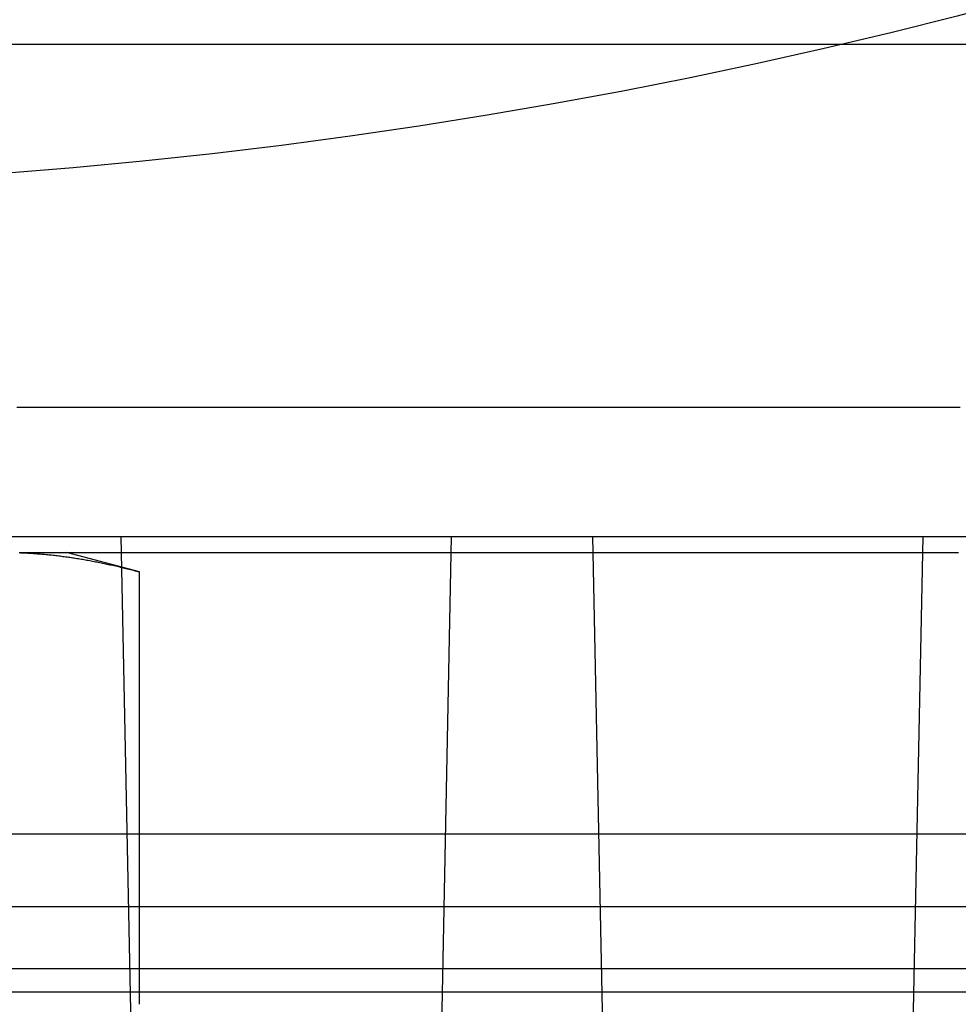
# Model space of a CAD drawing. Extents: x -76 to 604, y -604 to 2000.
# Drawn here: x 6 to 19, y -587 to -574 of the extents above; entities that cross this region are included whole.
import ezdxf

# ---------------------------------------------------------------- set-up
doc = ezdxf.new("R2010")
doc.units = 0
doc.header["$LTSCALE"] = 10
doc.linetypes.add('VERDECKT', pattern=[9.525, 6.35, -3.175])
doc.layers.get('0').update_dxf_attribs({"linetype": 'CONTINUOUS'})
doc.layers.add('HILF', color=2, linetype='CONTINUOUS')

# ---------------------------------------------------------------- blocks, each defined once
blk = doc.blocks.new('A$C8500809E')
at = {"color": 1, "linetype": 'VERDECKT'}
for p, q in [((62, -74), (-62, -74)), ((0, -80.78237), (47.81634, -80.78237)), ((7.91473, -102.52266), (7.47306, -80.78237)), ((11.62216, -100.70659), (12.02694, -80.78237)), ((14.37447, -100.54116), (13.97306, -80.78237)), ((18.09798, -101.89679), (18.52694, -80.78237)), ((7.72395, -84.8847), (-7.28715, -84.8847)), ((56.40585, -85.8847), (-55.40394, -85.8847)), ((50, -86.73988), (-50, -86.73988)), ((50, -86.73988), (-50, -86.73988)), ((51.35824, -87.06496), (0, -87.06496)), ((51.35824, -87.06496), (0, -87.06496))]:
    blk.add_line(p, q, dxfattribs=at)
at = {"color": 3, "linetype": 'CONTINUOUS'}
for p, q in [((7.72395, -81.26944), (6.7184, -81)), ((7.72395, -87.23056), (7.72395, -81.26944)), ((56.40585, -84.8847), (7.72395, -84.8847))]:
    blk.add_line(p, q, dxfattribs=at)
at = {"color": 1}
blk.add_polyline3d([(6.03511, -79, 0), (6.0962, -79, 0), (6.15723, -79, 0), (6.21821, -79, 0), (6.27912, -79, 0), (6.33996, -79, 0), (6.40075, -79, 0), (6.46147, -79, 0), (6.52213, -79, 0), (6.58273, -79, 0), (6.64325, -79, 0), (6.70372, -79, 0), (6.76411, -79, 0), (6.82444, -79, 0), (6.88471, -79, 0), (6.9449, -79, 0), (7.00502, -79, 0), (7.06507, -79, 0), (7.12505, -79, 0), (7.18496, -79, 0), (7.2448, -79, 0), (7.30457, -79, 0), (7.36426, -79, 0), (7.42387, -79, 0), (7.48341, -79, 0), (7.54288, -79, 0), (7.60226, -79, 0), (7.66157, -79, 0), (7.7208, -79, 0), (7.77996, -79, 0), (7.83903, -79, 0), (7.89805, -79, 0), (7.95703, -79, 0), (8.01595, -79, 0), (8.07482, -79, 0), (8.13364, -79, 0), (8.19242, -79, 0), (8.25114, -79, 0), (8.3098, -79, 0), (8.36842, -79, 0), (8.42697, -79, 0), (8.48548, -79, 0), (8.54393, -79, 0), (8.60232, -79, 0), (8.66066, -79, 0), (8.71893, -79, 0), (8.77715, -79, 0), (8.83531, -79, 0), (8.89341, -79, 0), (8.95145, -79, 0), (9.00943, -79, 0), (9.06734, -79, 0), (9.1252, -79, 0), (9.18299, -79, 0), (9.24071, -79, 0), (9.29837, -79, 0), (9.35597, -79, 0), (9.4135, -79, 0), (9.47096, -79, 0), (9.52835, -79, 0), (9.58568, -79, 0), (9.64293, -79, 0), (9.70012, -79, 0), (9.75723, -79, 0), (9.81427, -79, 0), (9.87125, -79, 0), (9.92814, -79, 0), (9.98497, -79, 0), (10.0417, -79, 0), (10.0984, -79, 0), (10.155, -79, 0), (10.2115, -79, 0), (10.268, -79, 0), (10.3243, -79, 0), (10.3806, -79, 0), (10.4368, -79, 0), (10.493, -79, 0), (10.549, -79, 0), (10.605, -79, 0), (10.6609, -79, 0), (10.7167, -79, 0), (10.7724, -79, 0), (10.828, -79, 0), (10.8836, -79, 0), (10.939, -79, 0), (10.9944, -79, 0), (11.0497, -79, 0), (11.1049, -79, 0), (11.16, -79, 0), (11.215, -79, 0), (11.27, -79, 0), (11.3248, -79, 0), (11.3796, -79, 0), (11.4342, -79, 0), (11.4888, -79, 0), (11.5432, -79, 0), (11.5976, -79, 0), (11.6519, -79, 0), (11.7061, -79, 0), (11.7602, -79, 0), (11.8142, -79, 0), (11.8681, -79, 0), (11.9219, -79, 0), (11.9756, -79, 0), (12.0292, -79, 0), (12.0826, -79, 0), (12.136, -79, 0), (12.1893, -79, 0), (12.2425, -79, 0), (12.2956, -79, 0), (12.3486, -79, 0), (12.4014, -79, 0), (12.4542, -79, 0), (12.5069, -79, 0), (12.5594, -79, 0), (12.6119, -79, 0), (12.6642, -79, 0), (12.7164, -79, 0), (12.7686, -79, 0), (12.8206, -79, 0), (12.8725, -79, 0), (12.9243, -79, 0), (12.9759, -79, 0), (13.0275, -79, 0), (13.079, -79, 0), (13.1303, -79, 0), (13.1815, -79, 0), (13.2327, -79, 0), (13.2837, -79, 0), (13.3345, -79, 0), (13.3853, -79, 0), (13.436, -79, 0), (13.4865, -79, 0), (13.5369, -79, 0), (13.5872, -79, 0), (13.6374, -79, 0), (13.6875, -79, 0), (13.7374, -79, 0), (13.7873, -79, 0), (13.837, -79, 0), (13.8865, -79, 0), (13.936, -79, 0), (13.9853, -79, 0), (14.0346, -79, 0), (14.0837, -79, 0), (14.1326, -79, 0), (14.1815, -79, 0), (14.2302, -79, 0), (14.2788, -79, 0), (14.3273, -79, 0), (14.3756, -79, 0), (14.4238, -79, 0), (14.4719, -79, 0), (14.5199, -79, 0), (14.5677, -79, 0), (14.6154, -79, 0), (14.663, -79, 0), (14.7104, -79, 0), (14.7577, -79, 0), (14.8049, -79, 0), (14.852, -79, 0), (14.8989, -79, 0), (14.9457, -79, 0), (14.9923, -79, 0), (15.0388, -79, 0), (15.0852, -79, 0), (15.1315, -79, 0), (15.1776, -79, 0), (15.2236, -79, 0), (15.2694, -79, 0), (15.3152, -79, 0), (15.3608, -79, 0), (15.4063, -79, 0), (15.4517, -79, 0), (15.4969, -79, 0), (15.542, -79, 0), (15.587, -79, 0), (15.6319, -79, 0), (15.6766, -79, 0), (15.7212, -79, 0), (15.7657, -79, 0), (15.8101, -79, 0), (15.8543, -79, 0), (15.8984, -79, 0), (15.9424, -79, 0), (15.9862, -79, 0), (16.0299, -79, 0), (16.0735, -79, 0), (16.1171, -79, 0), (16.1606, -79, 0), (16.2042, -79, 0), (16.2477, -79, 0), (16.2912, -79, 0), (16.3348, -79, 0), (16.3783, -79, 0), (16.4219, -79, 0), (16.4654, -79, 0), (16.5089, -79, 0), (16.5525, -79, 0), (16.596, -79, 0), (16.6395, -79, 0), (16.6831, -79, 0), (16.7266, -79, 0), (16.7701, -79, 0), (16.8137, -79, 0), (16.8572, -79, 0), (16.9007, -79, 0), (16.9443, -79, 0), (16.9878, -79, 0), (17.0313, -79, 0), (17.0749, -79, 0), (17.1184, -79, 0), (17.1619, -79, 0), (17.2055, -79, 0), (17.249, -79, 0), (17.2925, -79, 0), (17.3361, -79, 0), (17.3796, -79, 0), (17.4231, -79, 0), (17.4667, -79, 0), (17.5102, -79, 0), (17.5538, -79, 0), (17.5973, -79, 0), (17.6408, -79, 0), (17.6844, -79, 0), (17.7279, -79, 0), (17.7715, -79, 0), (17.815, -79, 0), (17.8585, -79, 0), (17.9021, -79, 0), (17.9456, -79, 0), (17.9892, -79, 0), (18.0327, -79, 0), (18.0763, -79, 0), (18.1198, -79, 0), (18.1634, -79, 0), (18.2069, -79, 0), (18.2505, -79, 0), (18.2941, -79, 0), (18.3376, -79, 0), (18.3812, -79, 0), (18.4247, -79, 0), (18.4683, -79, 0), (18.5119, -79, 0), (18.5555, -79, 0), (18.599, -79, 0), (18.6426, -79, 0), (18.6862, -79, 0), (18.7298, -79, 0), (18.7733, -79, 0), (18.8169, -79, 0), (18.8605, -79, 0), (18.9041, -79, 0), (18.9477, -79, 0), (18.9913, -79, 0), (19.0348, -79, 0)], dxfattribs=at)
at = {"color": 3}
for points in [[(6.06468, -81, 0), (6.07886, -81, 0), (6.09304, -81, 0), (6.10722, -81, 0), (6.12139, -81, 0), (6.13557, -81, 0), (6.14973, -81, 0), (6.1639, -81, 0), (6.17806, -81, 0), (6.19222, -81, 0), (6.20637, -81, 0), (6.22052, -81, 0), (6.23467, -81, 0), (6.24881, -81, 0), (6.26295, -81, 0), (6.27709, -81, 0), (6.29122, -81, 0), (6.30535, -81, 0), (6.31948, -81, 0), (6.3336, -81, 0), (6.34772, -81, 0), (6.36184, -81, 0), (6.37595, -81, 0), (6.39006, -81, 0), (6.40416, -81, 0), (6.41826, -81, 0), (6.43236, -81, 0), (6.44645, -81, 0), (6.46054, -81, 0), (6.47463, -81, 0), (6.48871, -81, 0), (6.50279, -81, 0), (6.51687, -81, 0), (6.53094, -81, 0), (6.54501, -81, 0), (6.55907, -81, 0), (6.57313, -81, 0), (6.58719, -81, 0), (6.60124, -81, 0), (6.61529, -81, 0), (6.62934, -81, 0), (6.64338, -81, 0), (6.65742, -81, 0), (6.67146, -81, 0), (6.68549, -81, 0), (6.69951, -81, 0), (6.71354, -81, 0), (6.72756, -81, 0), (6.74157, -81, 0), (6.75558, -81, 0), (6.76959, -81, 0), (6.7836, -81, 0), (6.7976, -81, 0), (6.81159, -81, 0), (6.82559, -81, 0), (6.83957, -81, 0), (6.85356, -81, 0), (6.86754, -81, 0), (6.88152, -81, 0), (6.89549, -81, 0), (6.90946, -81, 0), (6.92343, -81, 0), (6.93739, -81, 0), (6.95135, -81, 0), (6.96531, -81, 0), (6.97926, -81, 0), (6.9932, -81, 0), (7.00715, -81, 0), (7.02109, -81, 0), (7.03502, -81, 0), (7.04895, -81, 0), (7.06288, -81, 0), (7.07681, -81, 0), (7.09073, -81, 0), (7.10464, -81, 0), (7.11856, -81, 0), (7.13246, -81, 0), (7.14637, -81, 0), (7.16027, -81, 0), (7.17417, -81, 0), (7.18806, -81, 0), (7.20195, -81, 0), (7.21584, -81, 0), (7.22972, -81, 0), (7.2436, -81, 0), (7.25747, -81, 0), (7.27134, -81, 0), (7.28521, -81, 0), (7.29907, -81, 0), (7.31293, -81, 0), (7.32679, -81, 0), (7.34064, -81, 0), (7.35449, -81, 0), (7.36833, -81, 0), (7.38217, -81, 0), (7.396, -81, 0), (7.40984, -81, 0), (7.42366, -81, 0), (7.43749, -81, 0), (7.45131, -81, 0), (7.46513, -81, 0), (7.47894, -81, 0), (7.49275, -81, 0), (7.50655, -81, 0), (7.52035, -81, 0), (7.53415, -81, 0), (7.54794, -81, 0), (7.56173, -81, 0), (7.57552, -81, 0), (7.5893, -81, 0), (7.60308, -81, 0), (7.61685, -81, 0), (7.63062, -81, 0), (7.64439, -81, 0), (7.65815, -81, 0), (7.67191, -81, 0), (7.68566, -81, 0), (7.69942, -81, 0), (7.71316, -81, 0), (7.72691, -81, 0), (7.74064, -81, 0), (7.75438, -81, 0), (7.76811, -81, 0), (7.78184, -81, 0), (7.79556, -81, 0), (7.80928, -81, 0), (7.823, -81, 0), (7.83671, -81, 0), (7.85042, -81, 0), (7.86412, -81, 0), (7.87782, -81, 0), (7.89152, -81, 0), (7.90522, -81, 0), (7.91891, -81, 0), (7.93259, -81, 0), (7.94628, -81, 0), (7.95996, -81, 0), (7.97364, -81, 0), (7.98731, -81, 0), (8.00098, -81, 0), (8.01465, -81, 0), (8.02831, -81, 0), (8.04197, -81, 0), (8.05563, -81, 0), (8.06928, -81, 0), (8.08293, -81, 0), (8.09658, -81, 0), (8.11022, -81, 0), (8.12386, -81, 0), (8.1375, -81, 0), (8.15113, -81, 0), (8.16476, -81, 0), (8.17838, -81, 0), (8.19201, -81, 0), (8.20562, -81, 0), (8.21924, -81, 0), (8.23285, -81, 0), (8.24646, -81, 0), (8.26006, -81, 0), (8.27366, -81, 0), (8.28726, -81, 0), (8.30086, -81, 0), (8.31445, -81, 0), (8.32803, -81, 0), (8.34162, -81, 0), (8.3552, -81, 0), (8.36877, -81, 0), (8.38235, -81, 0), (8.39592, -81, 0), (8.40948, -81, 0), (8.42305, -81, 0), (8.4366, -81, 0), (8.45016, -81, 0), (8.46371, -81, 0), (8.47726, -81, 0), (8.4908, -81, 0), (8.50435, -81, 0), (8.51788, -81, 0), (8.53142, -81, 0), (8.54495, -81, 0), (8.55848, -81, 0), (8.572, -81, 0), (8.58552, -81, 0), (8.59903, -81, 0), (8.61255, -81, 0), (8.62606, -81, 0), (8.63956, -81, 0), (8.65306, -81, 0), (8.66656, -81, 0), (8.68006, -81, 0), (8.69355, -81, 0), (8.70704, -81, 0), (8.72052, -81, 0), (8.734, -81, 0), (8.74748, -81, 0), (8.76095, -81, 0), (8.77442, -81, 0), (8.78789, -81, 0), (8.80135, -81, 0), (8.81482, -81, 0), (8.82828, -81, 0), (8.84175, -81, 0), (8.85522, -81, 0), (8.86869, -81, 0), (8.88215, -81, 0), (8.89561, -81, 0), (8.90906, -81, 0), (8.92251, -81, 0), (8.93595, -81, 0), (8.94939, -81, 0), (8.96282, -81, 0), (8.97625, -81, 0), (8.98967, -81, 0), (9.00309, -81, 0), (9.01651, -81, 0), (9.02992, -81, 0), (9.04333, -81, 0), (9.05674, -81, 0), (9.07015, -81, 0), (9.08355, -81, 0), (9.09695, -81, 0), (9.11034, -81, 0), (9.12374, -81, 0), (9.13712, -81, 0), (9.15051, -81, 0), (9.16389, -81, 0), (9.17727, -81, 0), (9.19064, -81, 0), (9.20401, -81, 0), (9.21738, -81, 0), (9.23074, -81, 0), (9.2441, -81, 0), (9.25746, -81, 0), (9.27081, -81, 0), (9.28416, -81, 0), (9.2975, -81, 0), (9.31084, -81, 0), (9.32418, -81, 0), (9.33751, -81, 0), (9.35083, -81, 0), (9.36416, -81, 0), (9.37747, -81, 0), (9.39079, -81, 0), (9.4041, -81, 0), (9.4174, -81, 0), (9.43071, -81, 0), (9.444, -81, 0), (9.4573, -81, 0), (9.47059, -81, 0), (9.48387, -81, 0), (9.49715, -81, 0), (9.51043, -81, 0), (9.52371, -81, 0), (9.53697, -81, 0), (9.55024, -81, 0), (9.5635, -81, 0), (9.57676, -81, 0), (9.59001, -81, 0), (9.60326, -81, 0), (9.6165, -81, 0), (9.62974, -81, 0), (9.64298, -81, 0), (9.65621, -81, 0), (9.66944, -81, 0), (9.68266, -81, 0), (9.69588, -81, 0), (9.7091, -81, 0), (9.72231, -81, 0), (9.73552, -81, 0), (9.74872, -81, 0), (9.76192, -81, 0), (9.77512, -81, 0), (9.78831, -81, 0), (9.8015, -81, 0), (9.81468, -81, 0), (9.82786, -81, 0), (9.84103, -81, 0), (9.8542, -81, 0), (9.86737, -81, 0), (9.88053, -81, 0), (9.89369, -81, 0), (9.90684, -81, 0), (9.91999, -81, 0), (9.93314, -81, 0), (9.94628, -81, 0), (9.95942, -81, 0), (9.97255, -81, 0), (9.98568, -81, 0), (9.9988, -81, 0), (10.0119, -81, 0), (10.025, -81, 0), (10.0381, -81, 0), (10.0513, -81, 0), (10.0644, -81, 0), (10.0775, -81, 0), (10.0905, -81, 0), (10.1036, -81, 0), (10.1167, -81, 0), (10.1298, -81, 0), (10.1429, -81, 0), (10.1559, -81, 0), (10.169, -81, 0), (10.1821, -81, 0), (10.1951, -81, 0), (10.2082, -81, 0), (10.2212, -81, 0), (10.2343, -81, 0), (10.2473, -81, 0), (10.2603, -81, 0), (10.2734, -81, 0), (10.2864, -81, 0), (10.2994, -81, 0), (10.3124, -81, 0), (10.3254, -81, 0), (10.3385, -81, 0), (10.3515, -81, 0), (10.3645, -81, 0), (10.3774, -81, 0), (10.3904, -81, 0), (10.4034, -81, 0), (10.4164, -81, 0), (10.4294, -81, 0), (10.4423, -81, 0), (10.4553, -81, 0), (10.4683, -81, 0), (10.4812, -81, 0), (10.4942, -81, 0), (10.5071, -81, 0), (10.52, -81, 0), (10.533, -81, 0), (10.5459, -81, 0), (10.5588, -81, 0), (10.5718, -81, 0), (10.5847, -81, 0), (10.5976, -81, 0), (10.6105, -81, 0), (10.6234, -81, 0), (10.6363, -81, 0), (10.6492, -81, 0), (10.6621, -81, 0), (10.6749, -81, 0), (10.6878, -81, 0), (10.7007, -81, 0), (10.7135, -81, 0), (10.7264, -81, 0), (10.7393, -81, 0), (10.7521, -81, 0), (10.7649, -81, 0), (10.7778, -81, 0), (10.7906, -81, 0), (10.8034, -81, 0), (10.8163, -81, 0), (10.8291, -81, 0), (10.8419, -81, 0), (10.8547, -81, 0), (10.8675, -81, 0), (10.8803, -81, 0), (10.8931, -81, 0), (10.9059, -81, 0), (10.9187, -81, 0), (10.9314, -81, 0), (10.9442, -81, 0), (10.957, -81, 0), (10.9697, -81, 0), (10.9825, -81, 0), (10.9953, -81, 0), (11.008, -81, 0), (11.0207, -81, 0), (11.0335, -81, 0), (11.0462, -81, 0), (11.0589, -81, 0), (11.0716, -81, 0), (11.0844, -81, 0), (11.0971, -81, 0), (11.1098, -81, 0), (11.1225, -81, 0), (11.1352, -81, 0), (11.1478, -81, 0), (11.1605, -81, 0), (11.1732, -81, 0), (11.1859, -81, 0), (11.1985, -81, 0), (11.2112, -81, 0), (11.2239, -81, 0), (11.2365, -81, 0), (11.2492, -81, 0), (11.2618, -81, 0), (11.2744, -81, 0), (11.2871, -81, 0), (11.2997, -81, 0), (11.3123, -81, 0), (11.3249, -81, 0), (11.3375, -81, 0), (11.3501, -81, 0), (11.3627, -81, 0), (11.3753, -81, 0), (11.3879, -81, 0), (11.4005, -81, 0), (11.4131, -81, 0), (11.4257, -81, 0), (11.4382, -81, 0), (11.4508, -81, 0), (11.4633, -81, 0), (11.4759, -81, 0), (11.4884, -81, 0), (11.501, -81, 0), (11.5135, -81, 0), (11.526, -81, 0), (11.5386, -81, 0), (11.5511, -81, 0), (11.5636, -81, 0), (11.5761, -81, 0), (11.5886, -81, 0), (11.6011, -81, 0), (11.6136, -81, 0), (11.6261, -81, 0), (11.6386, -81, 0), (11.651, -81, 0), (11.6635, -81, 0), (11.676, -81, 0), (11.6884, -81, 0), (11.7009, -81, 0), (11.7134, -81, 0), (11.7258, -81, 0), (11.7382, -81, 0), (11.7507, -81, 0), (11.7631, -81, 0), (11.7755, -81, 0), (11.7879, -81, 0), (11.8004, -81, 0), (11.8128, -81, 0), (11.8252, -81, 0), (11.8376, -81, 0), (11.85, -81, 0), (11.8624, -81, 0), (11.8748, -81, 0), (11.8871, -81, 0), (11.8995, -81, 0), (11.9119, -81, 0), (11.9242, -81, 0), (11.9366, -81, 0), (11.949, -81, 0), (11.9613, -81, 0), (11.9737, -81, 0), (11.986, -81, 0), (11.9983, -81, 0), (12.0107, -81, 0), (12.023, -81, 0), (12.0353, -81, 0), (12.0476, -81, 0), (12.0599, -81, 0), (12.0722, -81, 0), (12.0845, -81, 0), (12.0968, -81, 0), (12.1091, -81, 0), (12.1214, -81, 0), (12.1337, -81, 0), (12.146, -81, 0), (12.1582, -81, 0), (12.1705, -81, 0), (12.1827, -81, 0), (12.195, -81, 0), (12.2073, -81, 0), (12.2195, -81, 0), (12.2317, -81, 0), (12.244, -81, 0), (12.2562, -81, 0), (12.2684, -81, 0), (12.2806, -81, 0), (12.2929, -81, 0), (12.3051, -81, 0), (12.3173, -81, 0), (12.3295, -81, 0), (12.3417, -81, 0), (12.3539, -81, 0), (12.366, -81, 0), (12.3782, -81, 0), (12.3904, -81, 0), (12.4026, -81, 0), (12.4147, -81, 0), (12.4269, -81, 0), (12.439, -81, 0), (12.4512, -81, 0), (12.4633, -81, 0), (12.4755, -81, 0), (12.4876, -81, 0), (12.4997, -81, 0), (12.5119, -81, 0), (12.524, -81, 0), (12.5361, -81, 0), (12.5482, -81, 0), (12.5603, -81, 0), (12.5724, -81, 0), (12.5845, -81, 0), (12.5966, -81, 0), (12.6087, -81, 0), (12.6207, -81, 0), (12.6328, -81, 0), (12.6449, -81, 0), (12.6569, -81, 0), (12.669, -81, 0), (12.681, -81, 0), (12.6931, -81, 0), (12.7051, -81, 0), (12.7172, -81, 0), (12.7292, -81, 0), (12.7412, -81, 0), (12.7533, -81, 0), (12.7653, -81, 0), (12.7773, -81, 0), (12.7893, -81, 0), (12.8013, -81, 0), (12.8133, -81, 0), (12.8253, -81, 0), (12.8373, -81, 0), (12.8492, -81, 0), (12.8612, -81, 0), (12.8732, -81, 0), (12.8851, -81, 0), (12.8971, -81, 0), (12.9091, -81, 0), (12.921, -81, 0), (12.9329, -81, 0), (12.9449, -81, 0), (12.9568, -81, 0), (12.9687, -81, 0), (12.9807, -81, 0), (12.9926, -81, 0), (13.0045, -81, 0), (13.0164, -81, 0), (13.0283, -81, 0), (13.0402, -81, 0), (13.052, -81, 0), (13.0639, -81, 0), (13.0758, -81, 0), (13.0877, -81, 0), (13.0995, -81, 0), (13.1114, -81, 0), (13.1232, -81, 0), (13.1351, -81, 0), (13.1469, -81, 0), (13.1587, -81, 0), (13.1706, -81, 0), (13.1824, -81, 0), (13.1942, -81, 0), (13.206, -81, 0), (13.2178, -81, 0), (13.2296, -81, 0), (13.2414, -81, 0), (13.2532, -81, 0), (13.265, -81, 0), (13.2767, -81, 0), (13.2885, -81, 0), (13.3003, -81, 0), (13.312, -81, 0), (13.3238, -81, 0), (13.3355, -81, 0), (13.3473, -81, 0), (13.359, -81, 0), (13.3707, -81, 0), (13.3825, -81, 0), (13.3942, -81, 0), (13.4059, -81, 0), (13.4176, -81, 0), (13.4293, -81, 0), (13.441, -81, 0), (13.4527, -81, 0), (13.4644, -81, 0), (13.476, -81, 0), (13.4877, -81, 0), (13.4994, -81, 0), (13.511, -81, 0), (13.5227, -81, 0), (13.5343, -81, 0), (13.546, -81, 0), (13.5576, -81, 0), (13.5693, -81, 0), (13.5809, -81, 0), (13.5925, -81, 0), (13.6041, -81, 0), (13.6157, -81, 0), (13.6273, -81, 0), (13.6389, -81, 0), (13.6505, -81, 0), (13.6621, -81, 0), (13.6737, -81, 0), (13.6852, -81, 0), (13.6968, -81, 0), (13.7084, -81, 0), (13.7199, -81, 0), (13.7315, -81, 0), (13.743, -81, 0), (13.7545, -81, 0), (13.7661, -81, 0), (13.7776, -81, 0), (13.7891, -81, 0), (13.8006, -81, 0), (13.8121, -81, 0), (13.8236, -81, 0), (13.8351, -81, 0), (13.8466, -81, 0), (13.8581, -81, 0), (13.8695, -81, 0), (13.881, -81, 0), (13.8925, -81, 0), (13.9039, -81, 0), (13.9154, -81, 0), (13.9268, -81, 0), (13.9382, -81, 0), (13.9497, -81, 0), (13.9611, -81, 0), (13.9725, -81, 0), (13.9839, -81, 0), (13.9953, -81, 0), (14.0067, -81, 0), (14.0181, -81, 0), (14.0295, -81, 0), (14.0409, -81, 0), (14.0522, -81, 0), (14.0636, -81, 0), (14.075, -81, 0), (14.0863, -81, 0), (14.0977, -81, 0), (14.109, -81, 0), (14.1204, -81, 0), (14.1317, -81, 0), (14.143, -81, 0), (14.1543, -81, 0), (14.1656, -81, 0), (14.1769, -81, 0), (14.1882, -81, 0), (14.1995, -81, 0), (14.2108, -81, 0), (14.2221, -81, 0), (14.2334, -81, 0), (14.2446, -81, 0), (14.2559, -81, 0), (14.2671, -81, 0), (14.2784, -81, 0), (14.2896, -81, 0), (14.3009, -81, 0), (14.3121, -81, 0), (14.3233, -81, 0), (14.3345, -81, 0), (14.3457, -81, 0), (14.3569, -81, 0), (14.3681, -81, 0), (14.3793, -81, 0), (14.3905, -81, 0), (14.4017, -81, 0), (14.4128, -81, 0), (14.424, -81, 0), (14.4352, -81, 0), (14.4463, -81, 0), (14.4575, -81, 0), (14.4686, -81, 0), (14.4797, -81, 0), (14.4908, -81, 0), (14.502, -81, 0), (14.5131, -81, 0), (14.5242, -81, 0), (14.5353, -81, 0), (14.5464, -81, 0), (14.5574, -81, 0), (14.5685, -81, 0), (14.5796, -81, 0), (14.5907, -81, 0), (14.6017, -81, 0), (14.6128, -81, 0), (14.6238, -81, 0), (14.6348, -81, 0), (14.6459, -81, 0), (14.6569, -81, 0), (14.6679, -81, 0), (14.6789, -81, 0), (14.6899, -81, 0), (14.7009, -81, 0), (14.7119, -81, 0), (14.7229, -81, 0), (14.7339, -81, 0), (14.7448, -81, 0), (14.7558, -81, 0), (14.7668, -81, 0), (14.7777, -81, 0), (14.7887, -81, 0), (14.7996, -81, 0), (14.8105, -81, 0), (14.8214, -81, 0), (14.8324, -81, 0), (14.8433, -81, 0), (14.8542, -81, 0), (14.8651, -81, 0), (14.876, -81, 0), (14.8868, -81, 0), (14.8977, -81, 0), (14.9086, -81, 0), (14.9194, -81, 0), (14.9303, -81, 0), (14.9412, -81, 0), (14.952, -81, 0), (14.9628, -81, 0), (14.9737, -81, 0), (14.9845, -81, 0), (14.9953, -81, 0), (15.0061, -81, 0), (15.0169, -81, 0), (15.0277, -81, 0), (15.0385, -81, 0), (15.0493, -81, 0), (15.06, -81, 0), (15.0708, -81, 0), (15.0815, -81, 0), (15.0923, -81, 0), (15.103, -81, 0), (15.1138, -81, 0), (15.1245, -81, 0), (15.1352, -81, 0), (15.1459, -81, 0), (15.1567, -81, 0), (15.1674, -81, 0), (15.1781, -81, 0), (15.1887, -81, 0), (15.1994, -81, 0), (15.2101, -81, 0), (15.2208, -81, 0), (15.2314, -81, 0), (15.2421, -81, 0), (15.2527, -81, 0), (15.2634, -81, 0), (15.274, -81, 0), (15.2847, -81, 0), (15.2953, -81, 0), (15.3059, -81, 0), (15.3165, -81, 0), (15.3271, -81, 0), (15.3377, -81, 0), (15.3483, -81, 0), (15.3589, -81, 0), (15.3695, -81, 0), (15.38, -81, 0), (15.3906, -81, 0), (15.4011, -81, 0), (15.4117, -81, 0), (15.4222, -81, 0), (15.4328, -81, 0), (15.4433, -81, 0), (15.4538, -81, 0), (15.4643, -81, 0), (15.4748, -81, 0), (15.4853, -81, 0), (15.4958, -81, 0), (15.5063, -81, 0), (15.5168, -81, 0), (15.5273, -81, 0), (15.5377, -81, 0), (15.5482, -81, 0), (15.5587, -81, 0), (15.5691, -81, 0), (15.5795, -81, 0), (15.59, -81, 0), (15.6004, -81, 0), (15.6108, -81, 0), (15.6212, -81, 0), (15.6316, -81, 0), (15.642, -81, 0), (15.6524, -81, 0), (15.6628, -81, 0), (15.6732, -81, 0), (15.6836, -81, 0), (15.6939, -81, 0), (15.7043, -81, 0), (15.7147, -81, 0), (15.725, -81, 0), (15.7353, -81, 0), (15.7457, -81, 0), (15.756, -81, 0), (15.7663, -81, 0), (15.7766, -81, 0), (15.7869, -81, 0), (15.7972, -81, 0), (15.8075, -81, 0), (15.8178, -81, 0), (15.8281, -81, 0), (15.8383, -81, 0), (15.8486, -81, 0), (15.8589, -81, 0), (15.8691, -81, 0), (15.8793, -81, 0), (15.8896, -81, 0), (15.8998, -81, 0), (15.91, -81, 0), (15.9202, -81, 0), (15.9305, -81, 0), (15.9407, -81, 0), (15.9508, -81, 0), (15.961, -81, 0), (15.9712, -81, 0), (15.9814, -81, 0), (15.9915, -81, 0), (16.0017, -81, 0), (16.0119, -81, 0), (16.022, -81, 0), (16.0321, -81, 0), (16.0423, -81, 0), (16.0524, -81, 0), (16.0625, -81, 0), (16.0726, -81, 0), (16.0827, -81, 0), (16.0929, -81, 0), (16.103, -81, 0), (16.1131, -81, 0), (16.1232, -81, 0), (16.1333, -81, 0), (16.1434, -81, 0), (16.1535, -81, 0), (16.1636, -81, 0), (16.1737, -81, 0), (16.1839, -81, 0), (16.194, -81, 0), (16.2041, -81, 0), (16.2142, -81, 0), (16.2243, -81, 0), (16.2344, -81, 0), (16.2445, -81, 0), (16.2546, -81, 0), (16.2647, -81, 0), (16.2749, -81, 0), (16.285, -81, 0), (16.2951, -81, 0), (16.3052, -81, 0), (16.3153, -81, 0), (16.3254, -81, 0), (16.3355, -81, 0), (16.3456, -81, 0), (16.3557, -81, 0), (16.3658, -81, 0), (16.3759, -81, 0), (16.3861, -81, 0), (16.3962, -81, 0), (16.4063, -81, 0), (16.4164, -81, 0), (16.4265, -81, 0), (16.4366, -81, 0), (16.4467, -81, 0), (16.4568, -81, 0), (16.4669, -81, 0), (16.477, -81, 0), (16.4871, -81, 0), (16.4972, -81, 0), (16.5074, -81, 0), (16.5175, -81, 0), (16.5276, -81, 0), (16.5377, -81, 0), (16.5478, -81, 0), (16.5579, -81, 0), (16.568, -81, 0), (16.5781, -81, 0), (16.5882, -81, 0), (16.5983, -81, 0), (16.6084, -81, 0), (16.6185, -81, 0), (16.6287, -81, 0), (16.6388, -81, 0), (16.6489, -81, 0), (16.659, -81, 0), (16.6691, -81, 0), (16.6792, -81, 0), (16.6893, -81, 0), (16.6994, -81, 0), (16.7095, -81, 0), (16.7196, -81, 0), (16.7297, -81, 0), (16.7399, -81, 0), (16.75, -81, 0), (16.7601, -81, 0), (16.7702, -81, 0), (16.7803, -81, 0), (16.7904, -81, 0), (16.8005, -81, 0), (16.8106, -81, 0), (16.8207, -81, 0), (16.8308, -81, 0), (16.8409, -81, 0), (16.8511, -81, 0), (16.8612, -81, 0), (16.8713, -81, 0), (16.8814, -81, 0), (16.8915, -81, 0), (16.9016, -81, 0), (16.9117, -81, 0), (16.9218, -81, 0), (16.9319, -81, 0), (16.942, -81, 0), (16.9522, -81, 0), (16.9623, -81, 0), (16.9724, -81, 0), (16.9825, -81, 0), (16.9926, -81, 0), (17.0027, -81, 0), (17.0128, -81, 0), (17.0229, -81, 0), (17.033, -81, 0), (17.0431, -81, 0), (17.0533, -81, 0), (17.0634, -81, 0), (17.0735, -81, 0), (17.0836, -81, 0), (17.0937, -81, 0), (17.1038, -81, 0), (17.1139, -81, 0), (17.124, -81, 0), (17.1341, -81, 0), (17.1442, -81, 0), (17.1544, -81, 0), (17.1645, -81, 0), (17.1746, -81, 0), (17.1847, -81, 0), (17.1948, -81, 0), (17.2049, -81, 0), (17.215, -81, 0), (17.2251, -81, 0), (17.2352, -81, 0), (17.2454, -81, 0), (17.2555, -81, 0), (17.2656, -81, 0), (17.2757, -81, 0), (17.2858, -81, 0), (17.2959, -81, 0), (17.306, -81, 0), (17.3161, -81, 0), (17.3262, -81, 0), (17.3364, -81, 0), (17.3465, -81, 0), (17.3566, -81, 0), (17.3667, -81, 0), (17.3768, -81, 0), (17.3869, -81, 0), (17.397, -81, 0), (17.4071, -81, 0), (17.4172, -81, 0), (17.4274, -81, 0), (17.4375, -81, 0), (17.4476, -81, 0), (17.4577, -81, 0), (17.4678, -81, 0), (17.4779, -81, 0), (17.488, -81, 0), (17.4981, -81, 0), (17.5082, -81, 0), (17.5184, -81, 0), (17.5285, -81, 0), (17.5386, -81, 0), (17.5487, -81, 0), (17.5588, -81, 0), (17.5689, -81, 0), (17.579, -81, 0), (17.5891, -81, 0), (17.5993, -81, 0), (17.6094, -81, 0), (17.6195, -81, 0), (17.6296, -81, 0), (17.6397, -81, 0), (17.6498, -81, 0), (17.6599, -81, 0), (17.67, -81, 0), (17.6802, -81, 0), (17.6903, -81, 0), (17.7004, -81, 0), (17.7105, -81, 0), (17.7206, -81, 0), (17.7307, -81, 0), (17.7408, -81, 0), (17.7509, -81, 0), (17.7611, -81, 0), (17.7712, -81, 0), (17.7813, -81, 0), (17.7914, -81, 0), (17.8015, -81, 0), (17.8116, -81, 0), (17.8217, -81, 0), (17.8318, -81, 0), (17.842, -81, 0), (17.8521, -81, 0), (17.8622, -81, 0), (17.8723, -81, 0), (17.8824, -81, 0), (17.8925, -81, 0), (17.9026, -81, 0), (17.9128, -81, 0), (17.9229, -81, 0), (17.933, -81, 0), (17.9431, -81, 0), (17.9532, -81, 0), (17.9633, -81, 0), (17.9734, -81, 0), (17.9835, -81, 0), (17.9937, -81, 0), (18.0038, -81, 0), (18.0139, -81, 0), (18.024, -81, 0), (18.0341, -81, 0), (18.0442, -81, 0), (18.0543, -81, 0), (18.0645, -81, 0), (18.0746, -81, 0), (18.0847, -81, 0), (18.0948, -81, 0), (18.1049, -81, 0), (18.115, -81, 0), (18.1251, -81, 0), (18.1352, -81, 0), (18.1454, -81, 0), (18.1555, -81, 0), (18.1656, -81, 0), (18.1757, -81, 0), (18.1858, -81, 0), (18.1959, -81, 0), (18.206, -81, 0), (18.2162, -81, 0), (18.2263, -81, 0), (18.2364, -81, 0), (18.2465, -81, 0), (18.2566, -81, 0), (18.2667, -81, 0), (18.2768, -81, 0), (18.287, -81, 0), (18.2971, -81, 0), (18.3072, -81, 0), (18.3173, -81, 0), (18.3274, -81, 0), (18.3375, -81, 0), (18.3476, -81, 0), (18.3578, -81, 0), (18.3679, -81, 0), (18.378, -81, 0), (18.3881, -81, 0), (18.3982, -81, 0), (18.4083, -81, 0), (18.4184, -81, 0), (18.4286, -81, 0), (18.4387, -81, 0), (18.4488, -81, 0), (18.4589, -81, 0), (18.469, -81, 0), (18.4791, -81, 0), (18.4892, -81, 0), (18.4994, -81, 0), (18.5095, -81, 0), (18.5196, -81, 0), (18.5297, -81, 0), (18.5398, -81, 0), (18.5499, -81, 0), (18.5601, -81, 0), (18.5702, -81, 0), (18.5803, -81, 0), (18.5904, -81, 0), (18.6005, -81, 0), (18.6106, -81, 0), (18.6207, -81, 0), (18.6309, -81, 0), (18.641, -81, 0), (18.6511, -81, 0), (18.6612, -81, 0), (18.6713, -81, 0), (18.6814, -81, 0), (18.6915, -81, 0), (18.7017, -81, 0), (18.7118, -81, 0), (18.7219, -81, 0), (18.732, -81, 0), (18.7421, -81, 0), (18.7522, -81, 0), (18.7624, -81, 0), (18.7725, -81, 0), (18.7826, -81, 0), (18.7927, -81, 0), (18.8028, -81, 0), (18.8129, -81, 0), (18.823, -81, 0), (18.8332, -81, 0), (18.8433, -81, 0), (18.8534, -81, 0), (18.8635, -81, 0), (18.8736, -81, 0), (18.8837, -81, 0), (18.8939, -81, 0), (18.904, -81, 0), (18.9141, -81, 0), (18.9242, -81, 0), (18.9343, -81, 0), (18.9444, -81, 0), (18.9546, -81, 0), (18.9647, -81, 0), (18.9748, -81, 0), (18.9849, -81, 0), (18.995, -81, 0), (19.0051, -81, 0), (19.0152, -81, 0)], [(6.0659, -81.0039, 0), (6.08557, -81.0047, 0), (6.10521, -81.0055, 0), (6.12483, -81.0063, 0), (6.14443, -81.0073, 0), (6.164, -81.0082, 0), (6.18356, -81.0093, 0), (6.20309, -81.0104, 0), (6.22261, -81.0116, 0), (6.2421, -81.0128, 0), (6.26159, -81.0141, 0), (6.28105, -81.0154, 0), (6.3005, -81.0168, 0), (6.31994, -81.0183, 0), (6.33937, -81.0198, 0), (6.35878, -81.0214, 0), (6.37819, -81.0231, 0), (6.39758, -81.0248, 0), (6.41697, -81.0265, 0), (6.43635, -81.0284, 0), (6.45572, -81.0302, 0), (6.47509, -81.0322, 0), (6.49445, -81.0342, 0), (6.51381, -81.0362, 0), (6.53317, -81.0383, 0), (6.55253, -81.0405, 0), (6.57188, -81.0427, 0), (6.59124, -81.045, 0), (6.61059, -81.0474, 0), (6.62995, -81.0498, 0), (6.64931, -81.0522, 0), (6.66868, -81.0547, 0), (6.68805, -81.0573, 0), (6.70742, -81.0599, 0), (6.7268, -81.0626, 0), (6.74619, -81.0654, 0), (6.76559, -81.0682, 0), (6.785, -81.071, 0), (6.80442, -81.0739, 0), (6.82385, -81.0769, 0), (6.84329, -81.0799, 0), (6.86275, -81.083, 0), (6.88221, -81.0861, 0), (6.9017, -81.0893, 0), (6.9212, -81.0926, 0), (6.94071, -81.0959, 0), (6.96024, -81.0992, 0), (6.97979, -81.1027, 0), (6.99936, -81.1061, 0), (7.01895, -81.1097, 0), (7.03856, -81.1133, 0), (7.0582, -81.1169, 0), (7.07785, -81.1206, 0), (7.09753, -81.1244, 0), (7.11723, -81.1282, 0), (7.13696, -81.1321, 0), (7.15672, -81.136, 0), (7.1765, -81.14, 0), (7.19631, -81.144, 0), (7.21614, -81.1481, 0), (7.23601, -81.1523, 0), (7.25591, -81.1565, 0), (7.27584, -81.1608, 0), (7.2958, -81.1651, 0), (7.31579, -81.1695, 0), (7.33582, -81.1739, 0), (7.35588, -81.1784, 0), (7.37598, -81.183, 0), (7.39611, -81.1876, 0), (7.41629, -81.1923, 0), (7.4365, -81.197, 0), (7.45675, -81.2018, 0), (7.47704, -81.2066, 0), (7.49737, -81.2116, 0), (7.51774, -81.2165, 0), (7.53815, -81.2215, 0), (7.55861, -81.2266, 0), (7.57911, -81.2318, 0), (7.59966, -81.237, 0), (7.62026, -81.2422, 0), (7.6409, -81.2476, 0), (7.66159, -81.2529, 0), (7.68233, -81.2584, 0), (7.70311, -81.2639, 0), (7.72395, -81.2694, 0)]]:
    blk.add_polyline3d(points, dxfattribs=at)
at = {"color": 3, "linetype": 'CONTINUOUS'}
blk.add_circle((0, 0), 76, dxfattribs=at)

msp = doc.modelspace()

# ---------------------------------------------------------------- block references
at = {"layer": 'HILF'}
msp.add_blockref('A$C8500809E', (0, -500), dxfattribs=at)

doc.saveas('drawing.dxf')
